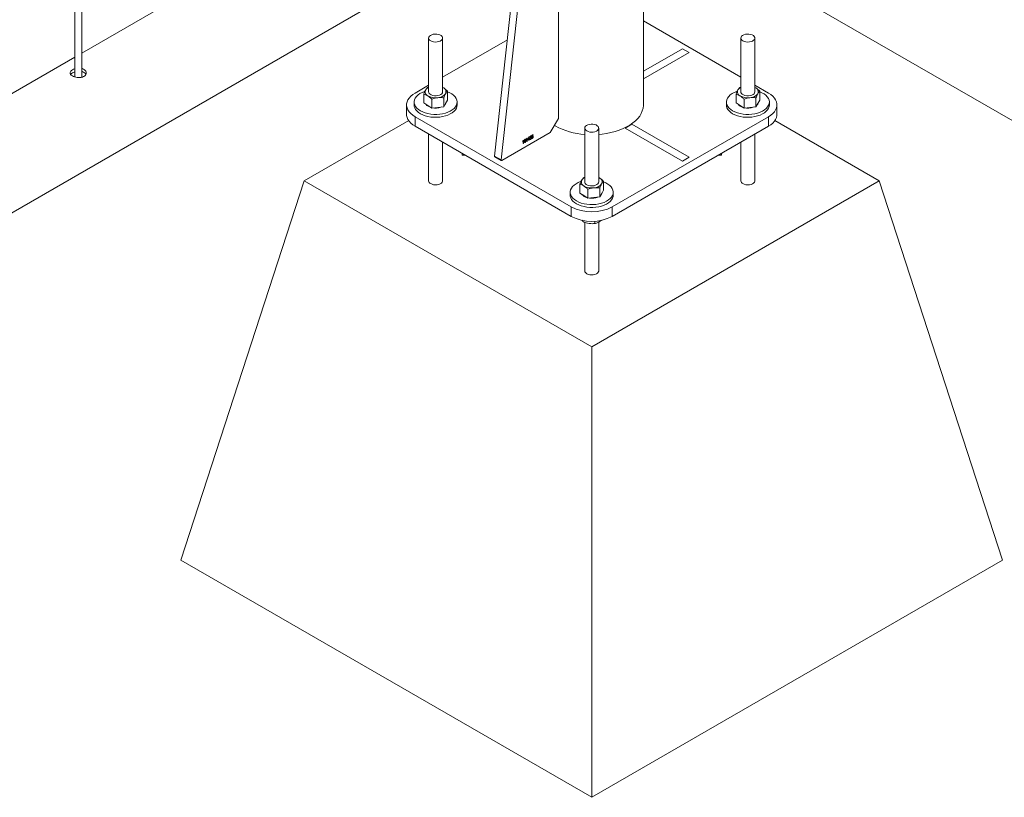
# Paper-space layout 'Sheet2' of a CAD drawing. Units: millimetres. Extents: x 0 to 42, y 0 to 29.8.
# Drawn here: x 16.9 to 17.8, y 22.6 to 23.3 of the extents above; entities that cross this region are included whole.
import ezdxf

# ---------------------------------------------------------------- set-up
doc = ezdxf.new("R2010")
doc.units = ezdxf.units.MM

psp = doc.layouts.new('Sheet2')

# ---------------------------------------------------------------- linework, layer by layer
at = {"color": 7, "linetype": 'Continuous', "lineweight": 0}
for p, q in [((16.98079, 23.99257), (16.98079, 23.25996)), ((16.98679, 23.25967), (16.98679, 23.99603)), ((16.05597, 22.64042), (17.42568, 23.43113)), ((17.42579, 23.43113), (18.08836, 23.04864)), ((17.39713, 23.22424), (17.39713, 23.41465)), ((17.47019, 23.23585), (17.47019, 23.4055)), ((17.36457, 23.39586), (17.34209, 23.19176)), ((17.371, 23.39957), (17.34774, 23.18849)), ((17.06918, 23.32798), (16.98679, 23.28042)), ((17.55409, 23.25973), (17.47018, 23.30816)), ((17.28538, 23.29342), (17.28538, 23.24712)), ((17.29738, 23.24712), (17.29738, 23.29342)), ((17.55409, 23.29342), (17.55409, 23.24712)), ((17.56609, 23.24712), (17.56609, 23.29342)), ((17.35312, 23.2919), (17.29738, 23.25973)), ((16.98079, 23.27695), (16.8984, 23.22939)), ((17.50949, 23.28094), (17.50384, 23.2842)), ((17.28538, 23.2528), (17.27371, 23.24606)), ((17.28538, 23.2512), (17.28445, 23.25093)), ((17.29809, 23.25059), (17.29738, 23.25099)), ((17.29738, 23.25097), (17.29809, 23.25059)), ((17.55409, 23.2512), (17.55315, 23.25093)), ((17.57776, 23.24606), (17.56609, 23.2528)), ((17.56679, 23.25059), (17.56609, 23.25099)), ((17.56609, 23.25097), (17.56679, 23.25059)), ((17.28121, 23.23756), (17.28121, 23.24523)), ((17.30156, 23.24002), (17.30156, 23.2477)), ((17.54991, 23.23756), (17.54991, 23.24523)), ((17.57026, 23.24002), (17.57026, 23.2477)), ((17.26638, 23.23585), (17.26638, 23.22769)), ((17.27288, 23.2383), (17.27288, 23.23585)), ((17.28121, 23.23756), (17.28468, 23.23533)), ((17.28468, 23.23533), (17.28815, 23.23309)), ((17.28815, 23.23309), (17.28815, 23.24076)), ((17.29323, 23.23371), (17.29832, 23.23432)), ((17.29832, 23.23432), (17.29832, 23.24199)), ((17.29832, 23.23432), (17.29994, 23.23717)), ((17.29994, 23.23717), (17.30156, 23.24002)), ((17.30988, 23.23585), (17.30988, 23.2383)), ((17.54159, 23.2383), (17.54159, 23.23585)), ((17.54991, 23.23756), (17.55338, 23.23533)), ((17.55338, 23.23533), (17.55685, 23.23309)), ((17.55685, 23.23309), (17.55685, 23.24076)), ((17.56193, 23.23371), (17.56702, 23.23432)), ((17.56702, 23.23432), (17.56702, 23.24199)), ((17.56702, 23.23432), (17.56864, 23.23717)), ((17.56864, 23.23717), (17.57026, 23.24002)), ((17.57859, 23.23585), (17.57859, 23.2383)), ((17.58509, 23.22769), (17.58509, 23.23585)), ((17.27371, 23.22565), (17.40806, 23.14809)), ((17.27371, 23.22565), (17.27371, 23.21748)), ((17.28815, 23.23309), (17.29323, 23.23371)), ((17.44341, 23.14809), (17.57776, 23.22565)), ((17.55685, 23.23309), (17.56193, 23.23371)), ((17.57776, 23.21748), (17.57776, 23.22565)), ((17.26822, 23.22247), (17.17825, 23.17053)), ((17.27371, 23.21748), (17.40806, 23.13992)), ((17.39006, 23.21199), (17.39713, 23.22424)), ((17.3936, 23.21812), (17.3943, 23.21771)), ((17.44341, 23.13992), (17.57776, 23.21748)), ((17.4602, 23.21922), (17.45454, 23.21596)), ((17.50949, 23.19077), (17.4602, 23.21922)), ((17.67322, 23.17053), (17.5833, 23.22244)), ((17.28538, 23.21074), (17.28538, 23.17053)), ((17.34844, 23.18797), (17.39006, 23.21199)), ((17.37531, 23.20969), (17.37506, 23.20951)), ((17.41973, 23.21586), (17.41973, 23.16956)), ((17.43173, 23.16956), (17.43173, 23.21586)), ((17.45454, 23.21596), (17.50384, 23.1875)), ((17.56609, 23.17053), (17.56609, 23.21074)), ((17.29738, 23.17053), (17.29738, 23.20381)), ((17.36631, 23.20413), (17.36631, 23.20446)), ((17.36683, 23.2026), (17.36683, 23.20487)), ((17.36709, 23.20275), (17.36683, 23.2026)), ((17.36692, 23.20555), (17.36709, 23.20565)), ((17.36709, 23.20565), (17.36709, 23.20275)), ((17.36946, 23.20594), (17.36946, 23.20628)), ((17.36998, 23.20442), (17.36998, 23.20669)), ((17.37024, 23.20457), (17.36998, 23.20442)), ((17.37007, 23.20737), (17.37024, 23.20747)), ((17.37024, 23.20747), (17.37024, 23.20457)), ((17.37078, 23.20592), (17.37166, 23.20829)), ((17.37165, 23.20609), (17.37078, 23.20559)), ((17.37078, 23.20559), (17.37078, 23.20592)), ((17.37165, 23.20772), (17.37104, 23.20607)), ((17.37104, 23.20607), (17.37165, 23.20643)), ((17.37165, 23.20643), (17.37165, 23.20772)), ((17.37165, 23.20539), (17.37165, 23.20609)), ((17.37191, 23.20554), (17.37165, 23.20539)), ((17.37166, 23.20829), (17.37191, 23.20843)), ((17.37191, 23.20843), (17.37191, 23.20657)), ((17.37191, 23.20657), (17.3722, 23.20674)), ((17.3722, 23.20641), (17.37191, 23.20624)), ((17.37191, 23.20624), (17.37191, 23.20554)), ((17.3722, 23.20674), (17.3722, 23.20641)), ((17.37245, 23.20663), (17.37271, 23.20682)), ((17.37274, 23.20817), (17.37249, 23.20806)), ((17.37294, 23.2075), (17.37297, 23.20785)), ((17.37297, 23.20785), (17.37301, 23.20787)), ((17.55409, 23.20381), (17.55409, 23.17053)), ((17.31415, 23.19413), (17.31415, 23.19272)), ((17.31661, 23.19272), (17.31415, 23.19272)), ((17.34209, 23.19176), (17.34774, 23.18849)), ((17.53486, 23.19272), (17.53732, 23.19272)), ((17.53732, 23.19272), (17.53732, 23.19413)), ((17.34229, 23.19118), (17.34794, 23.18792)), ((17.50384, 23.1875), (17.50949, 23.19077)), ((17.07218, 22.84391), (17.17825, 23.17053)), ((17.17825, 23.17053), (17.42574, 23.02766)), ((17.41556, 23.16), (17.41556, 23.16767)), ((17.41974, 23.17364), (17.4188, 23.17337)), ((17.42574, 23.02766), (17.67322, 23.17053)), ((17.43173, 23.17341), (17.43244, 23.17303)), ((17.43244, 23.17303), (17.43174, 23.17343)), ((17.43591, 23.16246), (17.43591, 23.17014)), ((17.77929, 22.84391), (17.67322, 23.17053)), ((17.40724, 23.16074), (17.40724, 23.15829)), ((17.41556, 23.16), (17.41903, 23.15777)), ((17.41903, 23.15777), (17.4225, 23.15553)), ((17.4225, 23.15553), (17.4225, 23.1632)), ((17.43267, 23.15676), (17.43267, 23.16444)), ((17.43267, 23.15676), (17.43429, 23.15961)), ((17.43429, 23.15961), (17.43591, 23.16246)), ((17.44424, 23.15829), (17.44424, 23.16074)), ((17.4225, 23.15553), (17.42758, 23.15615)), ((17.42758, 23.15615), (17.43267, 23.15676)), ((17.40806, 23.13992), (17.40806, 23.14809)), ((17.44341, 23.14809), (17.44341, 23.13992)), ((17.41839, 23.13633), (17.41839, 23.13527)), ((17.41973, 23.1348), (17.41973, 23.09297)), ((17.42842, 23.13578), (17.42842, 23.13372)), ((17.43173, 23.09297), (17.43173, 23.13499)), ((17.43401, 23.13655), (17.4321, 23.13519)), ((17.42573, 22.63981), (17.42574, 23.02766)), ((17.07218, 22.84391), (17.42573, 22.63981)), ((17.42573, 22.63981), (17.77929, 22.84391))]:
    psp.add_line(p, q, dxfattribs=at)
at = {"color": 8, "linetype": 'Continuous', "lineweight": 0}
for p, q in [((17.47018, 23.25825), (17.50949, 23.28094)), ((17.50384, 23.2842), (17.47019, 23.26478)), ((17.3936, 23.21812), (17.3943, 23.21771))]:
    psp.add_line(p, q, dxfattribs=at)
at = {"color": 7, "linetype": 'Continuous', "lineweight": 0, "flags": 128}
for points in [[(17.28714, 23.29097), (17.28833, 23.29044), (17.28971, 23.29009), (17.2912, 23.28996), (17.29269, 23.29004), (17.29411, 23.29033), (17.29535, 23.29082), (17.29635, 23.29147), (17.29703, 23.29224), (17.29736, 23.29309), (17.29731, 23.29396), (17.29689, 23.29479), (17.29613, 23.29554), (17.29506, 23.29615), (17.29377, 23.2966), (17.29232, 23.29684), (17.29082, 23.29687), (17.28935, 23.29668), (17.28801, 23.29628), (17.28688, 23.29571), (17.28604, 23.29499), (17.28553, 23.29417), (17.28539, 23.29331), (17.28562, 23.29245), (17.28622, 23.29165), (17.28714, 23.29097)], [(17.55584, 23.29097), (17.55703, 23.29044), (17.55841, 23.29009), (17.5599, 23.28996), (17.56139, 23.29004), (17.56281, 23.29033), (17.56405, 23.29082), (17.56505, 23.29147), (17.56573, 23.29225), (17.56606, 23.29309), (17.56601, 23.29396), (17.56559, 23.29479), (17.56483, 23.29554), (17.56376, 23.29616), (17.56247, 23.2966), (17.56102, 23.29684), (17.55952, 23.29687), (17.55805, 23.29668), (17.55671, 23.29628), (17.55558, 23.29571), (17.55474, 23.29499), (17.55423, 23.29417), (17.55409, 23.29331), (17.55432, 23.29245), (17.55492, 23.29166), (17.55584, 23.29097)], [(17.27371, 23.24606), (17.27171, 23.24475), (17.26999, 23.24332), (17.26859, 23.24178), (17.26752, 23.24015), (17.26679, 23.23845), (17.26643, 23.23672), (17.26643, 23.23498), (17.26679, 23.23325), (17.26752, 23.23156), (17.26859, 23.22993), (17.26999, 23.22839), (17.2717, 23.22695), (17.27371, 23.22565)], [(17.28216, 23.24756), (17.28186, 23.24746), (17.27974, 23.2466), (17.27785, 23.24559), (17.27623, 23.24443), (17.2749, 23.24315), (17.27389, 23.24178), (17.27322, 23.24034), (17.27291, 23.23886), (17.27296, 23.23737), (17.27336, 23.2359), (17.27411, 23.23447), (17.2752, 23.23312), (17.27661, 23.23187), (17.2783, 23.23075)], [(17.2783, 23.23075), (17.28025, 23.22977), (17.28242, 23.22896), (17.28475, 23.22833), (17.28722, 23.2279), (17.28977, 23.22766), (17.29235, 23.22764), (17.29491, 23.22782), (17.29741, 23.2282), (17.29978, 23.22879), (17.302, 23.22955), (17.304, 23.23049), (17.30576, 23.23158), (17.30724, 23.2328), (17.30841, 23.23413), (17.30925, 23.23554), (17.30975, 23.237), (17.30988, 23.23849), (17.30966, 23.23997), (17.30908, 23.24142), (17.30815, 23.24282), (17.3069, 23.24412), (17.30535, 23.24531), (17.30352, 23.24636), (17.30156, 23.24722)], [(17.28538, 23.24712), (17.28545, 23.24662), (17.28585, 23.24579), (17.2866, 23.24503), (17.28764, 23.24441), (17.28893, 23.24396), (17.29037, 23.24371), (17.29187, 23.24367), (17.29334, 23.24385), (17.29469, 23.24423), (17.29583, 23.2448), (17.29669, 23.24551), (17.29722, 23.24632), (17.29738, 23.24712)], [(17.55086, 23.24756), (17.55056, 23.24746), (17.54844, 23.2466), (17.54656, 23.24559), (17.54493, 23.24443), (17.5436, 23.24315), (17.54259, 23.24178), (17.54193, 23.24034), (17.54161, 23.23886), (17.54166, 23.23737), (17.54206, 23.2359), (17.54281, 23.23447), (17.5439, 23.23312), (17.54531, 23.23187), (17.547, 23.23075)], [(17.547, 23.23075), (17.54895, 23.22977), (17.55112, 23.22896), (17.55346, 23.22833), (17.55592, 23.2279), (17.55847, 23.22766), (17.56105, 23.22764), (17.56362, 23.22782), (17.56611, 23.2282), (17.56848, 23.22879), (17.5707, 23.22955), (17.5727, 23.23049), (17.57446, 23.23158), (17.57594, 23.2328), (17.57711, 23.23413), (17.57795, 23.23554), (17.57845, 23.237), (17.57858, 23.23849), (17.57836, 23.23997), (17.57778, 23.24142), (17.57685, 23.24282), (17.5756, 23.24412), (17.57405, 23.24531), (17.57222, 23.24636), (17.57026, 23.24722)], [(17.55409, 23.24712), (17.55415, 23.24662), (17.55455, 23.24579), (17.5553, 23.24503), (17.55635, 23.24441), (17.55763, 23.24396), (17.55907, 23.24371), (17.56057, 23.24367), (17.56204, 23.24385), (17.56339, 23.24423), (17.56453, 23.2448), (17.56539, 23.24551), (17.56592, 23.24632), (17.56609, 23.24712)], [(17.57776, 23.22565), (17.57976, 23.22695), (17.58148, 23.22839), (17.58288, 23.22993), (17.58395, 23.23156), (17.58468, 23.23325), (17.58504, 23.23498), (17.58504, 23.23672), (17.58468, 23.23845), (17.58395, 23.24015), (17.58288, 23.24178), (17.58148, 23.24332), (17.57977, 23.24475), (17.57776, 23.24606)], [(17.27288, 23.23585), (17.27296, 23.23492), (17.27336, 23.23345), (17.27411, 23.23202), (17.2752, 23.23067), (17.27661, 23.22942), (17.2783, 23.2283)], [(17.2783, 23.2283), (17.28025, 23.22732), (17.28242, 23.22651), (17.28475, 23.22588), (17.28722, 23.22545), (17.28977, 23.22521), (17.29235, 23.22519), (17.29491, 23.22537), (17.29741, 23.22575), (17.29978, 23.22634), (17.302, 23.2271), (17.304, 23.22804), (17.30576, 23.22913), (17.30724, 23.23035), (17.30841, 23.23168), (17.30925, 23.23309), (17.30975, 23.23455), (17.30988, 23.23585)], [(17.43174, 23.21043), (17.43465, 23.21071), (17.43852, 23.21128), (17.44228, 23.21204), (17.44591, 23.21299), (17.44938, 23.21412), (17.45266, 23.21544), (17.45572, 23.21691), (17.45854, 23.21854), (17.4611, 23.22031), (17.46337, 23.2222), (17.46534, 23.2242), (17.46699, 23.2263), (17.46831, 23.22847), (17.46928, 23.2307), (17.46991, 23.23298), (17.47017, 23.23528), (17.47019, 23.23585)], [(17.54159, 23.23585), (17.54166, 23.23492), (17.54206, 23.23345), (17.54281, 23.23202), (17.5439, 23.23067), (17.54531, 23.22942), (17.547, 23.2283)], [(17.547, 23.2283), (17.54895, 23.22732), (17.55112, 23.22651), (17.55346, 23.22588), (17.55592, 23.22545), (17.55847, 23.22521), (17.56105, 23.22519), (17.56362, 23.22537), (17.56611, 23.22575), (17.56848, 23.22634), (17.5707, 23.2271), (17.5727, 23.22804), (17.57446, 23.22913), (17.57594, 23.23035), (17.57711, 23.23168), (17.57795, 23.23309), (17.57845, 23.23455), (17.57859, 23.23585)], [(17.27371, 23.21748), (17.2717, 23.21879), (17.26999, 23.22022), (17.26859, 23.22176), (17.26752, 23.22339), (17.26679, 23.22509), (17.26643, 23.22682), (17.26638, 23.22769)], [(17.58509, 23.22769), (17.58504, 23.22682), (17.58468, 23.22509), (17.58395, 23.22339), (17.58288, 23.22176), (17.58148, 23.22022), (17.57976, 23.21879), (17.57776, 23.21748)], [(17.42149, 23.21341), (17.42268, 23.21288), (17.42406, 23.21253), (17.42555, 23.2124), (17.42704, 23.21248), (17.42846, 23.21277), (17.4297, 23.21326), (17.4307, 23.21391), (17.43138, 23.21469), (17.43171, 23.21553), (17.43166, 23.2164), (17.43124, 23.21723), (17.43048, 23.21798), (17.42941, 23.2186), (17.42812, 23.21904), (17.42667, 23.21928), (17.42517, 23.21931), (17.4237, 23.21912), (17.42236, 23.21872), (17.42123, 23.21815), (17.42039, 23.21743), (17.41988, 23.21661), (17.41974, 23.21575), (17.41997, 23.21489), (17.42057, 23.2141), (17.42149, 23.21341)], [(17.41651, 23.17), (17.41621, 23.1699), (17.41409, 23.16904), (17.41221, 23.16803), (17.41058, 23.16687), (17.40925, 23.16559), (17.40824, 23.16422), (17.40758, 23.16278), (17.40726, 23.1613), (17.40731, 23.15981), (17.40771, 23.15834), (17.40846, 23.15692), (17.40955, 23.15557), (17.41096, 23.15432), (17.41265, 23.15319)], [(17.41265, 23.15319), (17.4146, 23.15221), (17.41677, 23.1514), (17.41911, 23.15077), (17.42157, 23.15034), (17.42412, 23.1501), (17.4267, 23.15008), (17.42927, 23.15026), (17.43176, 23.15064), (17.43413, 23.15123), (17.43635, 23.15199), (17.43835, 23.15293), (17.44011, 23.15402), (17.44159, 23.15524), (17.44276, 23.15657), (17.4436, 23.15798), (17.4441, 23.15944), (17.44423, 23.16093), (17.44401, 23.16241), (17.44343, 23.16387), (17.4425, 23.16526), (17.44125, 23.16656), (17.4397, 23.16775), (17.43787, 23.1688), (17.43591, 23.16966)], [(17.41973, 23.16956), (17.4198, 23.16906), (17.4202, 23.16823), (17.42095, 23.16747), (17.422, 23.16685), (17.42328, 23.1664), (17.42472, 23.16615), (17.42622, 23.16611), (17.42769, 23.16629), (17.42904, 23.16667), (17.43018, 23.16724), (17.43104, 23.16795), (17.43157, 23.16876), (17.43173, 23.16956)], [(17.40724, 23.15829), (17.40731, 23.15736), (17.40771, 23.15589), (17.40846, 23.15447), (17.40955, 23.15312), (17.41096, 23.15187), (17.41265, 23.15074)], [(17.41265, 23.15074), (17.4146, 23.14976), (17.41677, 23.14895), (17.41911, 23.14832), (17.42157, 23.14789), (17.42412, 23.14765), (17.4267, 23.14763), (17.42927, 23.14781), (17.43176, 23.1482), (17.43413, 23.14878), (17.43635, 23.14954), (17.43835, 23.15048), (17.44011, 23.15157), (17.44159, 23.15279), (17.44276, 23.15412), (17.4436, 23.15553), (17.4441, 23.15699), (17.44424, 23.15829)]]:
    psp.add_lwpolyline(points, dxfattribs=at)
at = {"color": 8, "linetype": 'Continuous', "lineweight": 0, "flags": 128}
for points in [[(17.43174, 23.21043), (17.43465, 23.21071), (17.43852, 23.21128), (17.44228, 23.21204), (17.44591, 23.21299), (17.44938, 23.21412), (17.45266, 23.21544), (17.45572, 23.21691), (17.45854, 23.21854), (17.4611, 23.22031), (17.46337, 23.2222), (17.46534, 23.2242), (17.46699, 23.2263), (17.46831, 23.22847), (17.46928, 23.2307), (17.46991, 23.23298), (17.47017, 23.23528), (17.47019, 23.23585)], [(17.29738, 23.17053), (17.29736, 23.1702), (17.29703, 23.16936), (17.29635, 23.16858), (17.29535, 23.16793), (17.29411, 23.16744), (17.29269, 23.16715), (17.2912, 23.16707), (17.28971, 23.1672), (17.28833, 23.16755), (17.28714, 23.16808)], [(17.56609, 23.17053), (17.56606, 23.1702), (17.56573, 23.16936), (17.56505, 23.16858), (17.56405, 23.16793), (17.56281, 23.16744), (17.56139, 23.16715), (17.5599, 23.16707), (17.55841, 23.1672), (17.55703, 23.16755), (17.55584, 23.16808)], [(17.43173, 23.09297), (17.43171, 23.09264), (17.43138, 23.0918), (17.4307, 23.09102), (17.4297, 23.09037), (17.42846, 23.08988), (17.42704, 23.08959), (17.42555, 23.08951), (17.42406, 23.08964), (17.42268, 23.08999), (17.42149, 23.09052)]]:
    psp.add_lwpolyline(points, dxfattribs=at)
at = {"color": 7, "linetype": 'Continuous', "lineweight": 0}
for centre, radius, start, end in [((17.2876, 23.24591), 0.00555, 113.57302, 149.31521), ((17.55713, 23.24498), 0.00674, 116.81569, 146.07254), ((17.28621, 23.24709), 0.00376, 153.98689, 245.93156), ((17.29131, 23.25529), 0.01339, 240.30949, 278.24658), ((17.2929, 23.25089), 0.00886, 272.12662, 322.54271), ((17.29656, 23.24715), 0.00376, 333.99264, 65.93642), ((17.55491, 23.24709), 0.00376, 153.99264, 245.93642), ((17.56001, 23.25529), 0.01339, 240.31136, 278.24809), ((17.5616, 23.25089), 0.00886, 272.11997, 322.54936), ((17.56526, 23.24715), 0.00376, 333.98689, 65.93156), ((17.28912, 23.24129), 0.00783, 218.61142, 255.76895), ((17.29187, 23.24569), 0.01255, 276.23365, 292.92734), ((17.29636, 23.23862), 0.00406, 310.74293, 350.05778), ((17.55782, 23.24129), 0.00783, 218.61471, 255.76653), ((17.56055, 23.24579), 0.01265, 276.29014, 292.85366), ((17.56506, 23.23862), 0.00406, 310.72121, 350.08156), ((17.29139, 23.24854), 0.01543, 262.47868, 276.8709), ((17.56009, 23.24852), 0.01541, 262.47003, 276.87954), ((17.42361, 23.27202), 0.06171, 241.64824, 266.39915), ((17.34263, 23.19162), 0.000555, 166.25573, 232.44564), ((17.34817, 23.18833), 0.000455, 159.71081, 306.91537), ((17.42056, 23.16953), 0.00376, 153.99264, 245.93642), ((17.42278, 23.16742), 0.00674, 116.81703, 146.0712), ((17.42725, 23.17333), 0.00886, 272.11997, 322.54935), ((17.43091, 23.16959), 0.00376, 333.98689, 65.93156), ((17.42347, 23.16373), 0.00783, 218.6131, 255.76814), ((17.42566, 23.17773), 0.01339, 240.31282, 278.24662), ((17.43072, 23.16106), 0.00405, 310.70772, 350.09299), ((17.42574, 23.17098), 0.01543, 262.47868, 276.8709), ((17.4262, 23.16823), 0.01265, 276.29279, 292.85101), ((17.42573, 23.18208), 0.03832, 242.52448, 297.476), ((17.42573, 23.17392), 0.03831, 242.52415, 297.47633)]:
    psp.add_arc(centre, radius, start, end, dxfattribs=at)
at = {"color": 8, "linetype": 'Continuous', "lineweight": 0}
for centre, radius, start, end in [((17.42361, 23.27202), 0.06171, 241.64824, 266.39915), ((17.28826, 23.17074), 0.00288, 184.11051, 247.20364), ((17.55697, 23.17074), 0.00289, 184.21848, 247.1042), ((17.42262, 23.09318), 0.00289, 184.22016, 247.1062)]:
    psp.add_arc(centre, radius, start, end, dxfattribs=at)
at = {"color": 7, "linetype": 'Continuous', "lineweight": 0}
for points, knots in [([(16.98079, 23.2669), (16.98012, 23.26665), (16.97878, 23.26614), (16.97741, 23.26506), (16.97672, 23.26389), (16.97682, 23.26267), (16.9776, 23.26161), (16.97848, 23.26104), (16.97884, 23.2608)], [0, 0, 0, 0, 0.174085, 0.348478, 0.522746, 0.698855, 0.875939, 1, 1, 1, 1]), ([(16.98079, 23.26426), (16.98014, 23.264), (16.97882, 23.26349), (16.97767, 23.2627), (16.97742, 23.26222), (16.97736, 23.26213)], [0, 0, 0, 0, 0.442484, 0.889659, 1, 1, 1, 1]), ([(16.97884, 23.2608), (16.97945, 23.2605), (16.98066, 23.2599), (16.98298, 23.2594), (16.98535, 23.25931), (16.98757, 23.25972), (16.98936, 23.26061), (16.99051, 23.2619), (16.99092, 23.2634), (16.99055, 23.26492), (16.98939, 23.26619), (16.98804, 23.26698), (16.98705, 23.26715), (16.98679, 23.26719)], [0, 0, 0, 0, 0.096196, 0.192338, 0.289239, 0.386645, 0.483243, 0.578967, 0.675124, 0.772327, 0.869586, 0.965788, 1, 1, 1, 1]), ([(16.99045, 23.26215), (16.99044, 23.26218), (16.99031, 23.26271), (16.98934, 23.26356), (16.98805, 23.26437), (16.98706, 23.26453), (16.98679, 23.26457)], [0, 0, 0, 0, 0.028375, 0.442438, 0.851639, 1, 1, 1, 1]), ([(17.28283, 23.24874), (17.28287, 23.24881), (17.28316, 23.24931), (17.28371, 23.25013), (17.2842, 23.25066), (17.28445, 23.25093)], [0, 0, 0, 0, 0.0701015, 0.5307756, 1, 1, 1, 1]), ([(17.55153, 23.24874), (17.55157, 23.24881), (17.55186, 23.24931), (17.55241, 23.25013), (17.5529, 23.25067), (17.55315, 23.25093)], [0, 0, 0, 0, 0.070081, 0.530756, 1, 1, 1, 1]), ([(17.28121, 23.24523), (17.28148, 23.24588), (17.28201, 23.24718), (17.28256, 23.24822), (17.28283, 23.24874)], [0, 0, 0, 0, 0.4954544, 1, 1, 1, 1]), ([(17.28468, 23.24365), (17.2846, 23.24371), (17.28398, 23.2441), (17.2828, 23.24471), (17.28175, 23.24506), (17.28121, 23.24523)], [0, 0, 0, 0, 0.069937, 0.530711, 1, 1, 1, 1]), ([(17.28815, 23.24076), (17.28758, 23.24131), (17.28645, 23.24241), (17.28527, 23.24324), (17.28468, 23.24365)], [0, 0, 0, 0, 0.495511, 1, 1, 1, 1]), ([(17.29809, 23.25059), (17.29817, 23.25053), (17.29879, 23.25013), (17.29997, 23.24923), (17.30102, 23.24821), (17.30156, 23.2477)], [0, 0, 0, 0, 0.070117, 0.530889, 1, 1, 1, 1]), ([(17.29994, 23.2455), (17.2999, 23.24543), (17.29961, 23.24492), (17.29906, 23.24381), (17.29857, 23.2426), (17.29832, 23.24199)], [0, 0, 0, 0, 0.070081, 0.530756, 1, 1, 1, 1]), ([(17.30156, 23.2477), (17.30129, 23.24742), (17.30076, 23.24685), (17.30021, 23.24595), (17.29994, 23.2455)], [0, 0, 0, 0, 0.495475, 1, 1, 1, 1]), ([(17.54991, 23.24523), (17.55018, 23.24588), (17.55071, 23.24718), (17.55126, 23.24822), (17.55153, 23.24874)], [0, 0, 0, 0, 0.495475, 1, 1, 1, 1]), ([(17.55338, 23.24365), (17.5533, 23.24371), (17.55268, 23.2441), (17.5515, 23.24471), (17.55045, 23.24506), (17.54991, 23.24523)], [0, 0, 0, 0, 0.070117, 0.530889, 1, 1, 1, 1]), ([(17.55685, 23.24076), (17.55628, 23.24131), (17.55515, 23.24241), (17.55397, 23.24324), (17.55338, 23.24365)], [0, 0, 0, 0, 0.495421, 1, 1, 1, 1]), ([(17.56679, 23.25059), (17.56687, 23.25053), (17.56749, 23.25013), (17.56867, 23.24923), (17.56972, 23.24821), (17.57026, 23.2477)], [0, 0, 0, 0, 0.069937, 0.530711, 1, 1, 1, 1]), ([(17.56864, 23.2455), (17.5686, 23.24543), (17.56831, 23.24492), (17.56776, 23.24381), (17.56727, 23.2426), (17.56702, 23.24199)], [0, 0, 0, 0, 0.0701015, 0.5307756, 1, 1, 1, 1]), ([(17.57026, 23.2477), (17.56999, 23.24742), (17.56946, 23.24685), (17.56891, 23.24595), (17.56864, 23.2455)], [0, 0, 0, 0, 0.4954544, 1, 1, 1, 1]), ([(17.29323, 23.24204), (17.29277, 23.24197), (17.29105, 23.24172), (17.28937, 23.24117), (17.28815, 23.24076)], [0, 0, 0, 0, 0.268623, 1, 1, 1, 1]), ([(17.29832, 23.24199), (17.29789, 23.24204), (17.29623, 23.24223), (17.29451, 23.24212), (17.29323, 23.24204)], [0, 0, 0, 0, 0.257545, 1, 1, 1, 1]), ([(17.56193, 23.24204), (17.56147, 23.24197), (17.55975, 23.24173), (17.55807, 23.24117), (17.55685, 23.24076)], [0, 0, 0, 0, 0.268642, 1, 1, 1, 1]), ([(17.56702, 23.24199), (17.56659, 23.24204), (17.56493, 23.24223), (17.56321, 23.24212), (17.56193, 23.24204)], [0, 0, 0, 0, 0.257545, 1, 1, 1, 1]), ([(17.37249, 23.20806), (17.3725, 23.20817), (17.37254, 23.20839), (17.37268, 23.20871), (17.37288, 23.20897), (17.37302, 23.20907), (17.37309, 23.20911)], [0, 0, 0, 0, 0.2806685, 0.5599966, 0.7799461, 1, 1, 1, 1]), ([(17.3731, 23.20882), (17.37304, 23.20878), (17.37294, 23.2087), (17.37279, 23.20845), (17.37276, 23.20828), (17.37274, 23.20817)], [0, 0, 0, 0, 0.279985, 0.559827, 1, 1, 1, 1]), ([(17.37301, 23.20787), (17.37307, 23.20791), (17.37319, 23.208), (17.37333, 23.2082), (17.37341, 23.2084), (17.37341, 23.20852), (17.37342, 23.20857)], [0, 0, 0, 0, 0.280138, 0.559272, 0.779337, 1, 1, 1, 1]), ([(17.37309, 23.20911), (17.37318, 23.20915), (17.37336, 23.20923), (17.37355, 23.20913), (17.37366, 23.20895), (17.37367, 23.20879), (17.37367, 23.20871)], [0, 0, 0, 0, 0.2790123, 0.5587449, 0.7791942, 1, 1, 1, 1]), ([(17.37342, 23.20857), (17.37341, 23.20863), (17.37341, 23.20875), (17.37333, 23.20885), (17.37322, 23.20888), (17.37314, 23.20884), (17.3731, 23.20882)], [0, 0, 0, 0, 0.28046, 0.559808, 0.779914, 1, 1, 1, 1]), ([(17.37367, 23.20871), (17.37367, 23.20864), (17.37366, 23.2085), (17.37358, 23.20824), (17.37347, 23.20807), (17.3734, 23.20796)], [0, 0, 0, 0, 0.280958, 0.561723, 1, 1, 1, 1]), ([(17.37403, 23.20811), (17.37403, 23.20845), (17.37404, 23.20894), (17.37429, 23.2096), (17.37453, 23.20992), (17.37467, 23.21002), (17.37474, 23.21007)], [0, 0, 0, 0, 0.5008048, 0.7498023, 0.8748828, 1, 1, 1, 1]), ([(17.37437, 23.20924), (17.37433, 23.20907), (17.37425, 23.20877), (17.37425, 23.2085), (17.37425, 23.20838)], [0, 0, 0, 0, 0.559049, 1, 1, 1, 1]), ([(17.37425, 23.20838), (17.37428, 23.20845), (17.37434, 23.2086), (17.37451, 23.20885), (17.37465, 23.20896), (17.37474, 23.20903)], [0, 0, 0, 0, 0.281203, 0.561967, 1, 1, 1, 1]), ([(17.37469, 23.2087), (17.37462, 23.20865), (17.37448, 23.20853), (17.37431, 23.2082), (17.3743, 23.20798), (17.37429, 23.20785)], [0, 0, 0, 0, 0.278813, 0.559769, 1, 1, 1, 1]), ([(17.37471, 23.20975), (17.37467, 23.20972), (17.37458, 23.20966), (17.37445, 23.20947), (17.3744, 23.20933), (17.37437, 23.20924)], [0, 0, 0, 0, 0.279579, 0.559635, 1, 1, 1, 1]), ([(17.37509, 23.20829), (17.37509, 23.20837), (17.37508, 23.20854), (17.375, 23.2087), (17.37486, 23.20877), (17.37475, 23.20872), (17.37469, 23.2087)], [0, 0, 0, 0, 0.281188, 0.561062, 0.780942, 1, 1, 1, 1]), ([(17.37495, 23.20976), (17.37491, 23.20978), (17.37485, 23.20981), (17.37475, 23.20977), (17.37471, 23.20975)], [0, 0, 0, 0, 0.559485, 1, 1, 1, 1]), ([(17.37474, 23.21007), (17.37483, 23.21011), (17.375, 23.21018), (17.37524, 23.21006), (17.37529, 23.20983), (17.37531, 23.20969)], [0, 0, 0, 0, 0.280084, 0.560173, 1, 1, 1, 1]), ([(17.37474, 23.20903), (17.37485, 23.20906), (17.37505, 23.20913), (17.3753, 23.20893), (17.37533, 23.20863), (17.37535, 23.20845)], [0, 0, 0, 0, 0.278646, 0.559647, 1, 1, 1, 1]), ([(17.37506, 23.20951), (17.37505, 23.20956), (17.37503, 23.20966), (17.37498, 23.20973), (17.37495, 23.20976)], [0, 0, 0, 0, 0.560732, 1, 1, 1, 1]), ([(17.36631, 23.20446), (17.36645, 23.20465), (17.36671, 23.20499), (17.36685, 23.20538), (17.36692, 23.20555)], [0, 0, 0, 0, 0.560208, 1, 1, 1, 1]), ([(17.36683, 23.20487), (17.36674, 23.20472), (17.36659, 23.20445), (17.3664, 23.20423), (17.36631, 23.20413)], [0, 0, 0, 0, 0.559694, 1, 1, 1, 1]), ([(17.36773, 23.20455), (17.36774, 23.20486), (17.36775, 23.20533), (17.36796, 23.20595), (17.36819, 23.20626), (17.36832, 23.20635), (17.36839, 23.2064)], [0, 0, 0, 0, 0.500828, 0.749968, 0.874892, 1, 1, 1, 1]), ([(17.36839, 23.20347), (17.36832, 23.20343), (17.36819, 23.20337), (17.36796, 23.20343), (17.36774, 23.20378), (17.36773, 23.20424), (17.36773, 23.20455)], [0, 0, 0, 0, 0.124995, 0.250053, 0.498938, 1, 1, 1, 1]), ([(17.36838, 23.2061), (17.36833, 23.20606), (17.36823, 23.20598), (17.3681, 23.20572), (17.36799, 23.20527), (17.36799, 23.20493), (17.36799, 23.2047)], [0, 0, 0, 0, 0.123903, 0.248876, 0.498213, 1, 1, 1, 1]), ([(17.36799, 23.2047), (17.36799, 23.20447), (17.36799, 23.20412), (17.3681, 23.2038), (17.36824, 23.20371), (17.36834, 23.20375), (17.36839, 23.20377)], [0, 0, 0, 0, 0.501751, 0.750838, 0.875745, 1, 1, 1, 1]), ([(17.36879, 23.20516), (17.36879, 23.2054), (17.36879, 23.20574), (17.36868, 23.20607), (17.36853, 23.20616), (17.36843, 23.20612), (17.36838, 23.2061)], [0, 0, 0, 0, 0.501806, 0.750914, 0.875747, 1, 1, 1, 1]), ([(17.36839, 23.2064), (17.36844, 23.20642), (17.36854, 23.20648), (17.36871, 23.20648), (17.36879, 23.20641), (17.36884, 23.20636)], [0, 0, 0, 0, 0.280473, 0.560711, 1, 1, 1, 1]), ([(17.36905, 23.20531), (17.36904, 23.205), (17.36903, 23.20453), (17.36881, 23.20391), (17.36859, 23.2036), (17.36845, 23.20351), (17.36839, 23.20347)], [0, 0, 0, 0, 0.500797, 0.749955, 0.874858, 1, 1, 1, 1]), ([(17.36839, 23.20377), (17.36844, 23.20381), (17.36854, 23.20388), (17.36868, 23.20414), (17.36879, 23.20459), (17.36879, 23.20493), (17.36879, 23.20516)], [0, 0, 0, 0, 0.123963, 0.2489, 0.498235, 1, 1, 1, 1]), ([(17.36884, 23.20636), (17.36892, 23.20619), (17.36904, 23.20589), (17.36905, 23.20549), (17.36905, 23.20531)], [0, 0, 0, 0, 0.558339, 1, 1, 1, 1]), ([(17.36946, 23.20628), (17.3696, 23.20647), (17.36986, 23.20681), (17.37, 23.2072), (17.37007, 23.20737)], [0, 0, 0, 0, 0.560208, 1, 1, 1, 1]), ([(17.36998, 23.20669), (17.36989, 23.20654), (17.36974, 23.20627), (17.36955, 23.20604), (17.36946, 23.20594)], [0, 0, 0, 0, 0.559757, 1, 1, 1, 1]), ([(17.37309, 23.20618), (17.373, 23.20614), (17.3728, 23.20606), (17.37253, 23.20621), (17.37248, 23.20647), (17.37245, 23.20663)], [0, 0, 0, 0, 0.280029, 0.560602, 1, 1, 1, 1]), ([(17.37271, 23.20682), (17.37274, 23.20668), (17.37277, 23.2065), (17.37295, 23.20642), (17.37305, 23.20646), (17.3731, 23.20648)], [0, 0, 0, 0, 0.5596415, 0.7799134, 1, 1, 1, 1]), ([(17.37311, 23.20764), (17.37308, 23.20762), (17.37302, 23.20758), (17.37296, 23.20752), (17.37294, 23.2075)], [0, 0, 0, 0, 0.559634, 1, 1, 1, 1]), ([(17.37377, 23.20747), (17.37376, 23.20734), (17.37375, 23.20708), (17.37358, 23.20669), (17.37335, 23.20636), (17.37318, 23.20624), (17.37309, 23.20618)], [0, 0, 0, 0, 0.280411, 0.559921, 0.780047, 1, 1, 1, 1]), ([(17.3731, 23.20648), (17.37317, 23.20654), (17.3733, 23.20664), (17.37348, 23.20697), (17.3735, 23.20719), (17.37351, 23.20732)], [0, 0, 0, 0, 0.279306, 0.560428, 1, 1, 1, 1]), ([(17.37351, 23.20732), (17.37351, 23.20739), (17.3735, 23.20754), (17.3734, 23.20767), (17.37327, 23.20771), (17.37316, 23.20766), (17.37311, 23.20764)], [0, 0, 0, 0, 0.280557, 0.560039, 0.780027, 1, 1, 1, 1]), ([(17.3734, 23.20796), (17.37346, 23.20797), (17.3736, 23.20798), (17.37374, 23.2078), (17.37376, 23.2076), (17.37377, 23.20747)], [0, 0, 0, 0, 0.279667, 0.559822, 1, 1, 1, 1]), ([(17.37472, 23.20712), (17.37466, 23.20709), (17.37453, 23.20703), (17.3743, 23.20706), (17.37404, 23.20736), (17.37403, 23.20781), (17.37403, 23.20811)], [0, 0, 0, 0, 0.125296, 0.250526, 0.499567, 1, 1, 1, 1]), ([(17.37429, 23.20785), (17.37429, 23.20777), (17.3743, 23.2076), (17.37439, 23.20743), (17.37453, 23.20734), (17.37465, 23.20739), (17.37471, 23.20741)], [0, 0, 0, 0, 0.281077, 0.561106, 0.781252, 1, 1, 1, 1]), ([(17.37471, 23.20741), (17.37476, 23.20745), (17.37485, 23.20752), (17.37496, 23.2077), (17.37507, 23.20797), (17.37508, 23.20816), (17.37509, 23.20829)], [0, 0, 0, 0, 0.18598, 0.372976, 0.56026, 1, 1, 1, 1]), ([(17.37535, 23.20845), (17.37534, 23.20832), (17.37532, 23.20806), (17.37519, 23.20766), (17.37498, 23.20731), (17.37481, 23.20719), (17.37472, 23.20712)], [0, 0, 0, 0, 0.280809, 0.561103, 0.780603, 1, 1, 1, 1]), ([(17.41556, 23.16767), (17.41583, 23.16832), (17.41636, 23.16962), (17.41691, 23.17066), (17.41718, 23.17118)], [0, 0, 0, 0, 0.495495, 1, 1, 1, 1]), ([(17.41903, 23.1661), (17.41895, 23.16615), (17.41833, 23.16654), (17.41715, 23.16716), (17.4161, 23.1675), (17.41556, 23.16767)], [0, 0, 0, 0, 0.070117, 0.530889, 1, 1, 1, 1]), ([(17.41718, 23.17118), (17.41722, 23.17125), (17.41751, 23.17175), (17.41806, 23.17257), (17.41855, 23.17311), (17.4188, 23.17337)], [0, 0, 0, 0, 0.0701015, 0.5307756, 1, 1, 1, 1]), ([(17.43244, 23.17303), (17.43252, 23.17297), (17.43314, 23.17257), (17.43432, 23.17167), (17.43537, 23.17065), (17.43591, 23.17014)], [0, 0, 0, 0, 0.069937, 0.530711, 1, 1, 1, 1]), ([(17.43429, 23.16794), (17.43425, 23.16787), (17.43396, 23.16736), (17.43341, 23.16625), (17.43292, 23.16504), (17.43267, 23.16444)], [0, 0, 0, 0, 0.070081, 0.530756, 1, 1, 1, 1]), ([(17.43591, 23.17014), (17.43564, 23.16986), (17.43511, 23.16929), (17.43456, 23.1684), (17.43429, 23.16794)], [0, 0, 0, 0, 0.495434, 1, 1, 1, 1]), ([(17.4225, 23.1632), (17.42193, 23.16375), (17.4208, 23.16485), (17.41962, 23.16568), (17.41903, 23.1661)], [0, 0, 0, 0, 0.495422, 1, 1, 1, 1]), ([(17.42758, 23.16448), (17.42712, 23.16441), (17.4254, 23.16417), (17.42372, 23.16361), (17.4225, 23.1632)], [0, 0, 0, 0, 0.268623, 1, 1, 1, 1]), ([(17.43267, 23.16444), (17.43224, 23.16448), (17.43058, 23.16467), (17.42886, 23.16456), (17.42758, 23.16448)], [0, 0, 0, 0, 0.257545, 1, 1, 1, 1]), ([(17.41754, 23.13658), (17.41761, 23.13643), (17.4179, 23.13589), (17.41818, 23.13553), (17.41839, 23.13527)], [0, 0, 0, 0, 0.262301, 1, 1, 1, 1]), ([(17.41839, 23.13527), (17.4192, 23.13496), (17.42085, 23.13434), (17.42255, 23.13401), (17.42341, 23.13384)], [0, 0, 0, 0, 0.495384, 1, 1, 1, 1]), ([(17.42341, 23.13384), (17.42352, 23.13382), (17.42443, 23.13369), (17.42612, 23.13357), (17.42765, 23.13367), (17.42842, 23.13372)], [0, 0, 0, 0, 0.070147, 0.530826, 1, 1, 1, 1]), ([(17.4321, 23.13519), (17.43176, 23.135), (17.43052, 23.13432), (17.42931, 23.13397), (17.42842, 23.13372)], [0, 0, 0, 0, 0.268633, 1, 1, 1, 1])]:
    psp.add_open_spline(points, degree=3, knots=knots, dxfattribs=at)

doc.saveas('drawing.dxf')
